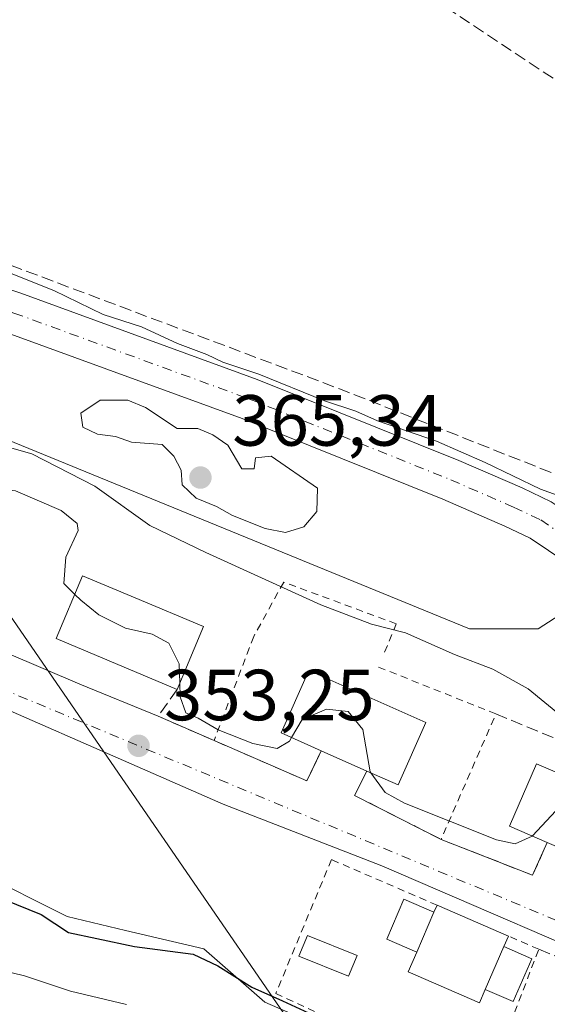
# Model space of a CAD drawing. Units: metres. Extents: x 563377 to 566826, y 4698648 to 4700993.
# Drawn here: x 564904 to 564977, y 4699854 to 4699990 of the extents above; entities that cross this region are included whole.
import ezdxf

# ---------------------------------------------------------------- set-up
doc = ezdxf.new("R2010")
doc.units = ezdxf.units.M
doc.header["$MEASUREMENT"] = 0
for name, pattern in [('DGN Style 2', [1.6480167562047852, 0.988810053722871, -0.6592067024819142]), ('DGN Style 3', [2.307223458686699, 1.648016756204785, -0.6592067024819142]), ('DGN Style 4', [2.6384748266838614, 1.318413404963828, -0.6592067024819142, 0.001648016756204785, -0.6592067024819142])]:
    doc.linetypes.add(name, pattern=pattern)
for name, color, linetype, lineweight in [('Carretera de calzada única Cxs', 7, 'Continuous', 13), ('Carretera de calzada única eje', 7, 'DGN Style 4', 0), ('Cultivos herbáceos CxS', 92, 'Continuous', 0), ('Curva de nivel maestra', 30, 'Continuous', 30), ('Curva de nivel normal', 30, 'Continuous', 0), ('Edificación', 1, 'Continuous', 13), ('Edificación Cxs', 1, 'Continuous', 13), ('Edificación ligera', 1, 'Continuous', 0), ('Edificación ligera Cxs', 1, 'Continuous', 0), ('Huerta CxS', 92, 'Continuous', 0), ('Muro lineal', 1, 'DGN Style 3', 13), ('Núcleo urbano CxS', 7, 'Continuous', 0), ('Obra de contención lineal', 1, 'DGN Style 3', 13), ('Piscina CxS', 4, 'Continuous', 0), ('Punto de cota en terreno', 7, 'Continuous', 0), ('Rótulo de punto de cota en terreno', 7, 'Continuous', 0), ('Seto lineal', 92, 'DGN Style 3', 0), ('Tendido', 6, 'Continuous', 0), ('Valla', 7, 'DGN Style 2', 0), ('Vía urbana Cxs', 4, 'Continuous', 0), ('Vía urbana eje', 4, 'DGN Style 4', 0)]:
    doc.layers.add(name, color=color, linetype=linetype, lineweight=lineweight)
doc.styles.add('Style-Arial', font='txt')

# ---------------------------------------------------------------- blocks, each defined once
blk = doc.blocks.new('*U10')
at = {"layer": 'Cultivos herbáceos CxS', "color": 92, "linetype": 'Continuous', "lineweight": 0}
blk.add_polyline3d([(564780.7686000001, 4699951.3925, 359.2620000000024), (564803.8039999995, 4699956.8387, 360.4502999999968), (564806.1984000001, 4699931.494899999, 359.5815000000002), (564839.5395000001, 4699928.8773, 358.7197000000015), (564862.5465000002, 4699917.040100001, 356.0069999999978), (564871.3529000003, 4699912.473300001, 355.0969000000041), (564874.4287, 4699907.132300001, 354.6882000000041), (564887.0283000004, 4699899.759500001, 353.7118000000046), (564878.7093000002, 4699877.411900001, 350.2075000000041), (564894.0692999996, 4699871.6941, 350.3392000000022), (564898.2061000001, 4699872.4191, 350.4646999999969), (564910.5676999995, 4699866.238299999, 350.2651999999944), (564918.6491, 4699864.337900001, 350.3701000000001), (564929.4908999996, 4699861.785900001, 350.2467999999935), (564937.9041999998, 4699854.4091, 349.5467999999965), (564967.9153000005, 4699841.3599, 349.1823000000004)], dxfattribs=at)
blk = doc.blocks.new('5PATER')
at = {"layer": 'Huerta CxS', "linetype": 'Continuous', "lineweight": 0}
h = blk.add_hatch(color=51, dxfattribs=at)
edge = h.paths.add_edge_path()
edge.add_ellipse((0, 0), major_axis=(-0.1095731443231308, -0.1110710700762829), ratio=0.9994222409660322, start_angle=0, end_angle=360)
blk = doc.blocks.new('*U26')
at = {"layer": 'Vía urbana Cxs', "color": 4, "linetype": 'Continuous', "lineweight": 0}
for points in [[(564891.9567999998, 4699907.0997, 357.238400000002), (564912.3219999997, 4699898.4088, 354.3684999999969), (564923.1300999997, 4699893.9801, 355.0270000000019), (564930.8902000003, 4699890.600099999, 355.3993999999948), (564943.7301000003, 4699885.0101, 355.5752000000066), (564945.7301000003, 4699889.190099999, 359.1570999999968), (564952.0401, 4699886.380100001, 359.3509999999951), (564950.3300999999, 4699883.0101, 354.9526999999944), (564956.3151000004, 4699879.970100001, 355.3319000000047), (564962.3000999996, 4699876.9301, 355.2119999999995), (564974.9401000004, 4699871.970100001, 354.5589000000036), (564977.0000999998, 4699876.4801, 359.5044999999955), (564985.8701, 4699872.6501, 361.8745000000054)], [(564991.9647000004, 4699856.9233, 355.491399999999), (564954.0900999998, 4699873.244200001, 358.9100999999937), (564932.1683, 4699881.805400001, 353.1863000000012), (564887.0275999998, 4699901.522, 354.1591999999946)]]:
    blk.add_polyline3d(points, dxfattribs=at)

msp = doc.modelspace()

# ---------------------------------------------------------------- linework, layer by layer
at = {"layer": 'Carretera de calzada única Cxs', "color": 7, "linetype": 'Continuous', "lineweight": 13}
for points in [[(564850.1193000004, 4699989.8124, 362.9278000000049), (564852.7242999999, 4699984.431299999, 363.0072999999975), (564856.4285000004, 4699978.941299999, 363.1817000000011), (564863.5060999999, 4699971.5329, 363.6034000000073), (564870.5837000003, 4699966.108899999, 364.2837), (564875.7207000004, 4699963.0111, 364.3554000000004), (564882.9121000003, 4699959.610099999, 364.7522000000026), (564904.1508999999, 4699952.5087, 365.1097000000009), (564936.8413000006, 4699940.572899999, 365.5742999999929), (564964.7698999997, 4699929.3617, 365.3600000000006), (564973.5157000005, 4699925.556299999, 365.4030999999959), (564977.5229000002, 4699923.658100001, 365.2817000000068), (564982.9241000004, 4699920.034499999, 365.1236999999965), (564984.5891000004, 4699918.924500001, 365.0142999999953)], [(565100.0444999998, 4699845.3277, 365.2100000000065), (565084.1586999996, 4699852.476299999, 364.8154000000068), (565055.2361000003, 4699865.779300001, 365.6563000000024), (565048.3630999997, 4699868.977700001, 366.831600000005), (565035.4905000003, 4699877.358300001, 367.8901999999944), (565009.2543000003, 4699894.4517, 364.6554999999935), (564991.6659000004, 4699906.796700001, 364.5969999999944), (564984.2194999997, 4699912.200300001, 364.6218999999983), (564979.6999000004, 4699915.213300001, 364.6622000000062), (564974.6501000002, 4699918.601299999, 364.6940999999933), (564971.1167000001, 4699920.274900001, 364.7167000000045), (564962.5321000004, 4699924.0101, 364.7805999999982), (564934.7659, 4699935.156300001, 365.0884999999981), (564902.2363, 4699947.033100001, 364.7546000000002), (564880.7449000003, 4699954.2191, 364.1389999999956), (564862.0509000003, 4699961.7433, 363.4973000000027), (564857.1561000004, 4699963.3969, 363.3228999999992), (564851.0044999998, 4699964.322899999, 363.0399999999936), (564845.1309000002, 4699964.477600001, 362.6637999999948)], [(564882.9121000003, 4699959.610099999, 364.7522000000026), (564904.1508999999, 4699952.5087, 365.1097000000009), (564936.8413000006, 4699940.572899999, 365.5742999999929), (564964.7698999997, 4699929.3617, 365.3600000000006), (564973.5157000005, 4699925.556299999, 365.4030999999959), (564977.5229000002, 4699923.658100001, 365.2817000000068)], [(564979.6999000004, 4699915.213300001, 364.6622000000062), (564974.6501000002, 4699918.601299999, 364.6940999999933), (564971.1167000001, 4699920.274900001, 364.7167000000045), (564962.5321000004, 4699924.0101, 364.7805999999982), (564934.7659, 4699935.156300001, 365.0884999999981), (564902.2363, 4699947.033100001, 364.7546000000002)]]:
    msp.add_polyline3d(points, dxfattribs=at)
at = {"layer": 'Carretera de calzada única eje', "color": 7, "linetype": 'DGN Style 4', "lineweight": 0}
msp.add_polyline3d([(564837.9335000003, 4699976.990300001, 362.2877000000008), (564840.1564999997, 4699975.7663, 362.3852999999945), (564848.0279000001, 4699972.458900001, 362.7467999999935), (564863.5060999999, 4699965.579700001, 363.5288), (564881.8284999998, 4699956.9147, 364.1824000000051), (564903.1936999997, 4699949.7709, 364.7986999999994), (564935.8035000004, 4699937.864499999, 365.0353000000032), (564963.6511000004, 4699926.685900001, 364.8916000000027), (564972.3161000004, 4699922.9157, 364.795100000003), (564976.0865000002, 4699921.129699999, 364.8062000000064), (564981.3120999997, 4699917.6239, 364.6732999999949), (564985.8761, 4699914.581300001, 364.6622000000062), (564986.6662999997, 4699914.0077, 364.6518999999971)], dxfattribs=at)
at = {"layer": 'Cultivos herbáceos CxS', "color": 92, "linetype": 'Continuous', "lineweight": 0}
msp.add_polyline3d([(564803.8039999995, 4699956.8387, 360.4502999999968), (564806.1984000001, 4699931.494899999, 359.5815000000002), (564839.5395000001, 4699928.8773, 358.7197000000015), (564862.5465000002, 4699917.040100001, 356.0069999999978), (564871.3529000003, 4699912.473300001, 355.0969000000041), (564874.4287, 4699907.132300001, 354.6882000000041), (564887.0283000004, 4699899.759500001, 353.7118000000046), (564878.7093000002, 4699877.411900001, 350.2075000000041), (564894.0692999996, 4699871.6941, 350.3392000000022), (564898.2061000001, 4699872.4191, 350.4646999999969), (564910.5676999995, 4699866.238299999, 350.2651999999944), (564918.6491, 4699864.337900001, 350.3701000000001), (564929.4908999996, 4699861.785900001, 350.2467999999935), (564937.9041999998, 4699854.4091, 349.5467999999965), (564967.9153000005, 4699841.3599, 349.1823000000004), (565004.1281000003, 4699822.1129, 346.340200000006), (565020.6185, 4699810.656300001, 343.9922999999981)], dxfattribs=at)
at = {"layer": 'Curva de nivel maestra', "color": 30, "linetype": 'Continuous', "lineweight": 30, "elevation": 350, "flags": 128}
msp.add_lwpolyline([(564901.8499999996, 4699868.610099999), (564906.9400000004, 4699866.540100001), (564910.75, 4699864.020099999), (564914.6500000004, 4699863.220100001), (564919.8600000005, 4699862.110099999), (564928.0099999999, 4699861.020099999), (564931.4199999999, 4699859.4301), (564936.1100000005, 4699856.4801), (564940.3399999999, 4699854.5801), (564946.9400000004, 4699851.520099999)], dxfattribs=at)
at = {"layer": 'Curva de nivel normal', "color": 30, "linetype": 'Continuous', "lineweight": 0, "flags": 128}
for points, elevation in [([(564982.8600000005, 4699922.970100001), (564976.0800000001, 4699925.4101), (564968.4000000004, 4699929.0701), (564961.6900000004, 4699932.020099999), (564953.5099999999, 4699934.840100001), (564950.5199999996, 4699936.190099999), (564946.1699999999, 4699937.640100001), (564937.0599999996, 4699941.290100001), (564932.1200000001, 4699942.970100001), (564929.8700000001, 4699944.020099999), (564925.8399999999, 4699945.540100001), (564920.8600000005, 4699947.860099999), (564915.5599999996, 4699949.5601), (564908.7199999997, 4699952.880100001), (564900.0199999996, 4699956.360099999)], 365), ([(564869.2895000001, 4699937.945400001), (564871.7000000002, 4699938.8101), (564874.6799999997, 4699938.470100001), (564878.4000000004, 4699937.1801), (564884.5499999998, 4699935.710100001), (564891.3200000003, 4699933.3201), (564899.6399999997, 4699932.0001), (564905.6600000003, 4699930.280099999), (564914.3899999997, 4699925.790100001), (564922.0199999996, 4699920.380100001), (564929.7400000002, 4699916.640100001), (564945.6600000003, 4699909.370100001), (564952.6600000003, 4699906.710100001), (564957.4000000004, 4699905.4901), (564964.1799999997, 4699902.5101), (564969.4600000001, 4699900.4801), (564974.3499999996, 4699897.7601), (564978.9500000002, 4699893.9801)], 360), ([(564918.9600000001, 4699937.700099999), (564915.1100000005, 4699937.690099999), (564912.4600000001, 4699935.9301), (564912.7100000001, 4699933.960100001), (564914.7599999999, 4699933.0001), (564917.25, 4699932.6801), (564919.4600000001, 4699931.920100001), (564923.7199999997, 4699931.5801), (564925.3300000001, 4699929.9801), (564926.3399999999, 4699928.020099999), (564926.4900000002, 4699925.9801), (564928.4000000004, 4699924.140100001), (564931.2400000002, 4699922.9801), (564933.4600000001, 4699921.7301), (564937.9699999997, 4699919.9301), (564940.7800000003, 4699919.390100001), (564943.2999999998, 4699920.170100001), (564945.0999999996, 4699922.300100001), (564945.2100000001, 4699925.540100001), (564938.7699999996, 4699929.950099999), (564936.6200000001, 4699929.7401), (564936.4500000002, 4699928.190099999), (564934.7400000002, 4699928.220100001), (564932.7800000003, 4699931.460100001), (564930.7300000004, 4699932.920100001), (564928.6500000004, 4699933.780099999), (564925.7800000003, 4699933.770099999), (564921.3799999999, 4699936.710100001), (564918.9600000001, 4699937.700099999)], 365), ([(564899.0593999998, 4699922.6055), (564900.2400000002, 4699924.0601), (564902.04, 4699925.3101), (564903.4100000003, 4699925.140100001), (564909.75, 4699922.4301), (564911.9400000004, 4699920.620100001), (564912.0899999999, 4699919.670100001), (564910.3899999997, 4699915.970100001), (564910.0800000001, 4699912.3201), (564911.6069, 4699910.838500001)], 355), ([(564918.7800000003, 4699854.0801), (564911.0199999996, 4699855.920100001), (564904.6399999997, 4699858.040100001), (564897.9699999997, 4699859.640100001), (564878.6399999997, 4699867.8201), (564853.5999999996, 4699875.960100001), (564843.1100000005, 4699879.870100001), (564838.2000000002, 4699881.270099999), (564832.4199999999, 4699883.2401), (564828.2999999998, 4699885.280099999), (564825.6699999999, 4699887.9901), (564822.1799999997, 4699893.5001), (564817.1200000001, 4699897.440099999), (564813.4400000004, 4699899.090100001), (564810.4100000003, 4699901.4001), (564808, 4699904.540100001), (564803.1900000004, 4699909.0701), (564796.8600000005, 4699911.0701), (564789.0199999996, 4699913.670100001)], 345), ([(564911.6069, 4699910.838500001), (564912.4400000004, 4699910.030099999), (564914.9600000001, 4699907.9801), (564918.6100000005, 4699906.1801), (564922.2999999998, 4699905.340100001), (564924.6100000005, 4699904.0701), (564926.0700000003, 4699901.220100001), (564926.1498999996, 4699898.605900001)], 355), ([(564926.1498999996, 4699898.605900001), (564926.2100000001, 4699896.640100001), (564926.9900000002, 4699894.4301), (564928.7100000001, 4699893.710100001), (564931.4600000001, 4699892.110099999), (564936.2300000004, 4699890.1801), (564939.6200000001, 4699889.4901), (564941.3099999996, 4699890.520099999), (564941.6058999998, 4699891.0222)], 355), ([(564941.6058999998, 4699891.0222), (564943.0899999999, 4699893.540100001), (564946.4600000001, 4699894.970100001), (564949.4299999997, 4699894.640100001), (564951.4800000004, 4699892.140100001), (564952.4900000002, 4699886.270099999), (564952.5872999998, 4699886.137399999)], 355), ([(564952.5872999998, 4699886.137399999), (564954.5800000001, 4699883.420100001), (564957.2199999997, 4699881.940099999), (564969.9699999997, 4699876.850099999), (564972.5300000003, 4699876.300100001), (564974.8866999998, 4699877.3915)], 355), ([(564974.8866999998, 4699877.3915), (564974.9699999997, 4699877.4301), (564978.2000000002, 4699880.860099999), (564980.4100000003, 4699879.5801), (564983.1200000001, 4699877.530099999), (564983.2400000002, 4699874.1601), (564983.3229, 4699873.7499)], 355)]:
    msp.add_lwpolyline(points, dxfattribs=dict(at, elevation=elevation))
at = {"layer": 'Edificación', "color": 1, "linetype": 'Continuous', "lineweight": 13, "extrusion": (0.205259082879898, 0.4744384943425284, 0.856023845451339), "elevation": 2346066.589736192, "flags": 128}
msp.add_lwpolyline([(1347653.302456805, -3884292.9808983), (1347653.302456805, -3884294.215673175)], dxfattribs=at)
at = {"layer": 'Edificación', "color": 1, "linetype": 'Continuous', "lineweight": 13, "extrusion": (0.03131149218069679, -0.01354610654370767, 0.9994178772940401), "elevation": -45619.20043158597, "flags": 128}
msp.add_lwpolyline([(4537828.81846785, 1346836.26467581), (4537828.81846785, 1346825.504352282)], dxfattribs=at)
at = {"layer": 'Edificación', "color": 1, "linetype": 'Continuous', "lineweight": 13, "extrusion": (0.01464881447081218, 0.03386076687951581, 0.9993191986051958), "elevation": 167773.6267554291, "flags": 128}
msp.add_lwpolyline([(1347589.422985774, -4534724.913015151), (1347589.422985774, -4534730.927604983)], dxfattribs=at)
at = {"layer": 'Edificación', "color": 1, "linetype": 'Continuous', "lineweight": 13, "extrusion": (0.1483831439400679, 0.3429639265088993, 0.9275549513145082), "elevation": 1696045.90316082, "flags": 128}
msp.add_lwpolyline([(1347694.56638795, -4208926.001539931), (1347694.56638795, -4208924.289678479)], dxfattribs=at)
at = {"layer": 'Edificación', "color": 1, "linetype": 'Continuous', "lineweight": 13, "extrusion": (0.0173047280367938, 0.04000124077478009, 0.9990497720954901), "elevation": 198133.0402769197, "flags": 128}
msp.add_lwpolyline([(1347523.94069935, -4533521.650299955), (1347523.94069935, -4533515.168542757)], dxfattribs=at)
at = {"layer": 'Edificación', "color": 1, "linetype": 'Continuous', "lineweight": 13}
msp.add_polyline3d([(564968.4084999999, 4699856.149499999, 356.6771000000008), (564967.6168000001, 4699854.319599999, 356.0056999999942), (564957.7467999998, 4699858.589600001, 355.0166000000027), (564958.9338999996, 4699861.3336, 356.9821999999986)], dxfattribs=at)
at = {"layer": 'Edificación Cxs', "color": 1, "linetype": 'Continuous', "lineweight": 13, "flags": 128}
for points, elevation in [([(564929.4200999998, 4699906.370100001), (564925.7600999996, 4699897.6801), (564916.3569, 4699901.637), (564909.0301000001, 4699904.720100001), (564912.6901000004, 4699913.4101), (564919.9474999999, 4699910.3562)], 360.5341999999947), ([(564960.2100999998, 4699893.090100001), (564956.3701, 4699884.460100001), (564952.0401, 4699886.380100001), (564945.7301000003, 4699889.190099999), (564940.1700999998, 4699891.6601), (564944.0100999996, 4699900.290100001)], 359.8031999999948), ([(564991.8201000001, 4699880.360099999), (564988.0701000001, 4699871.700099999), (564985.8701, 4699872.6501), (564977.0000999998, 4699876.4801), (564971.7600999996, 4699878.7401), (564975.4901000002, 4699887.4001)], 361.8745000000053), ([(564968.4084999999, 4699856.149499999), (564967.6168000001, 4699854.319599999), (564957.7467999998, 4699858.589600001), (564958.9338999996, 4699861.3336), (564961.3203999996, 4699866.850000001), (564961.7401000002, 4699867.8201), (564971.6101000002, 4699863.550100001), (564970.9796000002, 4699862.092800001)], 356.9821999999985)]:
    msp.add_lwpolyline(points, close=True, dxfattribs=dict(at, elevation=elevation))
at = {"layer": 'Edificación Cxs', "color": 1, "linetype": 'Continuous', "lineweight": 13, "extrusion": (-0.06130099578553381, -0.1455479927475263, 0.9874502365804911), "elevation": -718337.7168171835, "flags": 128}
msp.add_lwpolyline([(-1303640.837307091, 4493637.363931582), (-1303640.837307091, 4493627.814792058)], dxfattribs=at)
at = {"layer": 'Edificación Cxs', "color": 1, "linetype": 'Continuous', "lineweight": 13, "extrusion": (0.1446365497505199, -0.1799210487365431, 0.9729895604259111), "elevation": -763546.1278240776, "flags": 128}
msp.add_lwpolyline([(3385001.254764945, 3219773.135244565), (3384992.85486172, 3219768.695114974), (3384990.683071029, 3219773.021317338)], dxfattribs=at)
at = {"layer": 'Edificación Cxs', "color": 1, "linetype": 'Continuous', "lineweight": 13, "extrusion": (-0.02563342756089616, 0.01141520307628515, 0.9996062327387758), "elevation": 39527.70976836525, "flags": 128}
msp.add_lwpolyline([(-4523234.506293939, -1395310.03143677), (-4523234.506293939, -1395316.941559576)], dxfattribs=at)
at = {"layer": 'Edificación Cxs', "color": 1, "linetype": 'Continuous', "lineweight": 13}
for points in [[(564925.7600999996, 4699897.6801, 357.9606000000058), (564916.3569, 4699901.637, 359.1021999999939), (564909.0301000001, 4699904.720100001, 357.1738000000041), (564912.6901000004, 4699913.4101, 359.6065999999992), (564919.9474999999, 4699910.3562, 360.5341999999946), (564929.4200999998, 4699906.370100001, 359.4686999999976)], [(564945.7301000003, 4699889.190099999, 359.1570999999968), (564940.1700999998, 4699891.6601, 359.7030999999988), (564944.0100999996, 4699900.290100001, 359.8031999999948), (564960.2100999998, 4699893.090100001, 359.3772999999928)], [(564977.0000999998, 4699876.4801, 359.5044999999955), (564971.7600999996, 4699878.7401, 358.5760000000009), (564975.4901000002, 4699887.4001, 358.9351000000024), (564991.8201000001, 4699880.360099999, 359.005799999999)]]:
    msp.add_polyline3d(points, dxfattribs=at)
at = {"layer": 'Edificación ligera', "color": 1, "linetype": 'Continuous', "lineweight": 0, "extrusion": (0.01464881447081218, 0.03386076687951581, 0.9993191986051958), "elevation": 167773.6267554291, "flags": 128}
msp.add_lwpolyline([(1347589.422985774, -4534724.913015151), (1347589.422985774, -4534730.927604983)], dxfattribs=at)
at = {"layer": 'Edificación ligera', "color": 1, "linetype": 'Continuous', "lineweight": 0, "extrusion": (0.0173047280367938, 0.04000124077478009, 0.9990497720954901), "elevation": 198133.0402769197, "flags": 128}
msp.add_lwpolyline([(1347523.94069935, -4533521.650299955), (1347523.94069935, -4533515.168542757)], dxfattribs=at)
at = {"layer": 'Edificación ligera', "color": 1, "linetype": 'Continuous', "lineweight": 0}
for points in [[(564958.9338999996, 4699861.3336, 356.9821999999986), (564954.7728000004, 4699863.1337, 355.2320000000037), (564957.1593000004, 4699868.6502, 358.5381999999955), (564961.3203999996, 4699866.850000001, 356.7602999999945)], [(564970.9796000002, 4699862.092800001, 356.3945999999996), (564974.8600000005, 4699860.414000001, 354.340200000006), (564972.2889, 4699854.470799999, 352.9768999999943), (564968.4084999999, 4699856.149499999, 356.6771000000008)]]:
    msp.add_polyline3d(points, dxfattribs=at)
at = {"layer": 'Edificación ligera Cxs', "color": 1, "linetype": 'Continuous', "lineweight": 0}
for points in [[(564961.3203999996, 4699866.850000001, 358.5381999999955), (564958.9338999996, 4699861.3336, 358.5381999999955), (564954.7728000004, 4699863.1337, 358.5381999999955), (564957.1593000004, 4699868.6502, 358.5381999999955)], [(564968.4084999999, 4699856.149499999, 356.6771000000008), (564970.9796000002, 4699862.092800001, 356.6771000000008), (564974.8600000005, 4699860.414000001, 356.6771000000008), (564972.2889, 4699854.470799999, 356.6771000000008)]]:
    msp.add_3dface(points, dxfattribs=at)
at = {"layer": 'Muro lineal', "color": 1, "linetype": 'DGN Style 3', "lineweight": 13, "extrusion": (0.1472823908558528, 0.3894550284099584, 0.9091934217700776), "elevation": 1913954.64272464, "flags": 128}
msp.add_lwpolyline([(1134130.242306993, -4178428.241474448), (1134067.654694679, -4178428.393020888), (1134029.470598142, -4178427.754172186)], dxfattribs=at)
at = {"layer": 'Muro lineal', "color": 1, "linetype": 'DGN Style 3', "lineweight": 13}
for points in [[(564993.6801000005, 4699926.850099999, 366.6368999999977), (565010.4600999998, 4699942.050100001, 366.6098000000056), (565022.0100999996, 4699952.920100001, 367.0053000000044), (564962.7801000001, 4699992.210100001, 366.817200000005), (564897.9401000004, 4700030.050100001, 366.9946000000054), (564868.6201, 4699988.600099999, 366.0239000000001), (564873.2600999996, 4699968.220100001, 365.0632999999943), (564886.2100999998, 4699962.600099999, 366.2204000000056)], [(564925.7600999996, 4699897.6801, 357.9606000000058), (564923.1300999997, 4699893.9801, 355.0270000000019), (564930.8901000004, 4699890.600099999, 355.3993000000046), (564943.7301000003, 4699885.0101, 355.5752000000066), (564945.7301000003, 4699889.190099999, 359.1570999999968)], [(564952.0401, 4699886.380100001, 359.3509999999951), (564950.3300999999, 4699883.0101, 354.9526999999944), (564962.3000999996, 4699876.9301, 355.2119999999995), (564974.9401000004, 4699871.970100001, 354.5589000000036), (564977.0000999998, 4699876.4801, 359.5044999999955)]]:
    msp.add_polyline3d(points, dxfattribs=at)
at = {"layer": 'Núcleo urbano CxS', "color": 7, "linetype": 'Continuous', "lineweight": 0}
msp.add_polyline3d([(565071.3432999998, 4700002.1533, 366.5742999999929), (565038.3583000004, 4699953.287500001, 366.9256000000024), (565027.1599000003, 4699942.797300001, 366.8969999999972), (565012.4389000004, 4699933.3277, 366.3022000000055), (564990.4599000001, 4699915.5875, 364.7632000000012), (564975.7515000004, 4699906.068299999, 364.315499999997), (564966.2319, 4699906.068299999, 363.6272999999928), (564873.2084999997, 4699944.1393, 362.4556000000011), (564873.8925000001, 4699961.7687, 364.011599999998), (564850.2790999999, 4699973.1305, 362.780899999998), (564836.8196999999, 4699984.320699999, 361.8485999999975), (564843.1152999997, 4699991.7509, 362.1622999999963), (564856.1897, 4700007.0415, 363.4465999999957), (564908.7821000004, 4700079.4549, 366.1695999999938), (564925.5597000001, 4700084.755700001, 366.6440000000002), (564934.8397000004, 4700083.6973, 366.6324000000022), (564935.9776999997, 4700083.567500001, 366.6171000000031), (564937.4625000004, 4700083.1251, 366.6006000000052), (564939.8214999996, 4700081.695699999, 366.6108999999997), (565071.0528999995, 4700002.325300001, 366.5777999999991)], close=True, dxfattribs=at)
for points in [[(564967.9153000005, 4699841.3599, 349.1823000000004), (564937.9041999998, 4699854.4091, 349.5467999999965), (564929.4908999996, 4699861.785900001, 350.2467999999935), (564918.6491, 4699864.337900001, 350.3701000000001), (564910.5676999995, 4699866.238299999, 350.2651999999944), (564898.2061000001, 4699872.4191, 350.4646999999969), (564894.0692999996, 4699871.6941, 350.3392000000022), (564878.7093000002, 4699877.411900001, 350.2075000000041), (564887.0283000004, 4699899.759500001, 353.7118000000046), (564874.4287, 4699907.132300001, 354.6882000000041), (564871.3529000003, 4699912.473300001, 355.0969000000041), (564862.5465000002, 4699917.040100001, 356.0069999999978), (564839.5395000001, 4699928.8773, 358.7197000000015), (564806.1984000001, 4699931.494899999, 359.5815000000002), (564803.8039999995, 4699956.8387, 360.4502999999968), (564802.8658999996, 4699966.739900001, 359.9425000000047), (564820.7307000002, 4699973.8267, 360.9032000000007), (564836.8196999999, 4699984.320699999, 361.8485999999975), (564850.2790999999, 4699973.1305, 362.780899999998), (564873.8925000001, 4699961.7687, 364.011599999998), (564873.2084999997, 4699944.1393, 362.4556000000011), (564966.2319, 4699906.068299999, 363.6272999999928), (564975.7515000004, 4699906.068299999, 364.315499999997), (564990.4599000001, 4699915.5875, 364.7632000000012)], [(564836.8196999999, 4699984.320699999, 361.8485999999975), (564850.2790999999, 4699973.1305, 362.780899999998), (564873.8925000001, 4699961.7687, 364.011599999998), (564873.2084999997, 4699944.1393, 362.4556000000011), (564966.2319, 4699906.068299999, 363.6272999999928), (564975.7515000004, 4699906.068299999, 364.315499999997), (564990.4599000001, 4699915.5875, 364.7632000000012)], [(564803.8039999995, 4699956.8387, 360.4502999999968), (564806.1984000001, 4699931.494899999, 359.5815000000002), (564839.5395000001, 4699928.8773, 358.7197000000015), (564862.5465000002, 4699917.040100001, 356.0069999999978), (564871.3529000003, 4699912.473300001, 355.0969000000041), (564874.4287, 4699907.132300001, 354.6882000000041), (564887.0283000004, 4699899.759500001, 353.7118000000046), (564878.7093000002, 4699877.411900001, 350.2075000000041), (564894.0692999996, 4699871.6941, 350.3392000000022), (564898.2061000001, 4699872.4191, 350.4646999999969), (564910.5676999995, 4699866.238299999, 350.2651999999944), (564918.6491, 4699864.337900001, 350.3701000000001), (564929.4908999996, 4699861.785900001, 350.2467999999935), (564937.9041999998, 4699854.4091, 349.5467999999965), (564967.9153000005, 4699841.3599, 349.1823000000004), (565004.1281000003, 4699822.1129, 346.340200000006), (565020.6185, 4699810.656300001, 343.9922999999981)]]:
    msp.add_polyline3d(points, dxfattribs=at)
at = {"layer": 'Obra de contención lineal', "color": 1, "linetype": 'DGN Style 3', "lineweight": 13, "extrusion": (-0.1560438235904195, -0.3152680218058881, 0.9360856795966298), "elevation": -1569550.011671549, "flags": 128}
msp.add_lwpolyline([(-1578500.847688257, 4177684.20045235), (-1578463.548673154, 4177686.853306392), (-1578463.094472431, 4177682.790448488)], dxfattribs=at)
at = {"layer": 'Piscina CxS', "color": 4, "linetype": 'Continuous', "lineweight": 0}
msp.add_polyline3d([(564950.6798, 4699860.869999999, 351.0476000000053), (564949.5120000001, 4699857.9783, 350.9232999999949), (564942.6328999996, 4699860.7565, 351.0323999999964), (564943.8005999997, 4699863.6481, 351.1826000000001), (564950.6798, 4699860.869999999, 351.0476000000053)], dxfattribs=at)
msp.add_3dface([(564950.6798, 4699860.869999999, 351.0476000000053), (564949.5120000001, 4699857.9783, 350.9232999999949), (564942.6328999996, 4699860.7565, 351.0323999999964), (564943.8005999997, 4699863.6481, 351.1826000000001)], dxfattribs=at)
at = {"layer": 'Seto lineal', "color": 92, "linetype": 'DGN Style 3', "lineweight": 0, "extrusion": (-0.09870251277756344, 0.0408710017392552, 0.9942773130209824), "elevation": 136676.0610707932, "flags": 128}
msp.add_lwpolyline([(-4558455.528584264, -1268739.899791608), (-4558455.528584264, -1268723.048702029)], dxfattribs=at)
at = {"layer": 'Tendido', "color": 6, "linetype": 'Continuous', "lineweight": 0}
msp.add_polyline3d([(564866.7000000002, 4699956.66, 363.9492000000027), (564897.5800000001, 4699915.220000001, 361.6287000000011), (565012.8351999996, 4699747.745300001, 341.6570999999968), (565089.7630000003, 4699641.065099999, 341.519100000005), (565158.7400000002, 4699541.74, 342.3686000000016), (565222.3195000002, 4699394.2083, 342.3074999999953), (565281.3217000002, 4699257.021600001, 342.9244000000036)], dxfattribs=at)
at = {"layer": 'Valla', "color": 7, "linetype": 'DGN Style 2', "lineweight": 0, "extrusion": (-0.07446193234450894, -0.2027842833923495, 0.9763882194294302), "elevation": -994782.5350576083, "flags": 128}
msp.add_lwpolyline([(-1089697.37403154, 4497911.433439299), (-1089679.908515191, 4497910.942751378), (-1089681.049473696, 4497891.573077135)], dxfattribs=at)
at = {"layer": 'Valla', "color": 7, "linetype": 'DGN Style 2', "lineweight": 0}
for points in [[(564954.4901000002, 4699902.840100001, 359.7538000000059), (564956.1001000004, 4699906.7601, 364.8381999999983), (564940.5301000001, 4699912.530099999, 362.7304000000004), (564936.3701, 4699905.0001, 357.8950000000041), (564930.8901000004, 4699890.600099999, 355.3993000000046)], [(564961.7401000002, 4699867.8201, 356.122000000003), (564947.1401000004, 4699874.130100001, 355.5761000000057), (564939.4200999998, 4699855.5801, 351.4861999999994), (564968.3701, 4699842.210100001, 350.6340000000055), (564975.8201000001, 4699861.7301, 354.5663000000059), (564971.6101000002, 4699863.550100001, 355.7548999999999)]]:
    msp.add_polyline3d(points, dxfattribs=at)
at = {"layer": 'Vía urbana Cxs', "color": 4, "linetype": 'Continuous', "lineweight": 0, "extrusion": (-0.0402872239375491, 0.01754778568658998, 0.9990340408639254), "elevation": 60068.23172107513, "flags": 128}
msp.add_lwpolyline([(-4534486.431212729, -1357558.951144269), (-4534486.431212729, -1357550.478800597)], dxfattribs=at)
at = {"layer": 'Vía urbana Cxs', "color": 4, "linetype": 'Continuous', "lineweight": 0, "extrusion": (-0.2532308400084338, -0.5567664354555223, 0.7911291158962452), "elevation": -2759518.093561328, "flags": 128}
msp.add_lwpolyline([(-1431576.649255762, 3569841.295970939), (-1431562.64704391, 3569841.583554092), (-1431562.557077372, 3569847.439688792)], dxfattribs=at)
at = {"layer": 'Vía urbana Cxs', "color": 4, "linetype": 'Continuous', "lineweight": 0, "extrusion": (-0.02563342756089616, 0.01141520307628515, 0.9996062327387758), "elevation": 39527.70976836525, "flags": 128}
msp.add_lwpolyline([(-4523234.506293939, -1395316.941559576), (-4523234.506293939, -1395310.03143677)], dxfattribs=at)
at = {"layer": 'Vía urbana Cxs', "color": 4, "linetype": 'Continuous', "lineweight": 0, "extrusion": (-0.2267332414245537, -0.6707845159562743, 0.7061445817864935), "elevation": -3280449.574166348, "flags": 128}
msp.add_lwpolyline([(-969752.4598143527, 3272041.632197224), (-969738.8971090845, 3272040.70982776), (-969738.3897434789, 3272047.694470879)], dxfattribs=at)
at = {"layer": 'Vía urbana Cxs', "color": 4, "linetype": 'Continuous', "lineweight": 0}
for points in [[(564991.3000999996, 4699855.3201, 356.3665000000037), (564991.9647000004, 4699856.9233, 355.491399999999), (564954.0900999998, 4699873.244200001, 358.9100999999937), (564932.1683, 4699881.805400001, 353.1863000000012), (564887.0275999998, 4699901.522, 354.1591999999946), (564870.8131999997, 4699908.786, 355.0766000000003), (564857.9715, 4699914.1043, 356.1882999999943), (564847.0754000006, 4699920.460300001, 359.3062999999966), (564840.0708, 4699925.908399999, 358.0918999999994), (564839.4222999997, 4699927.724400001, 358.8025000000052), (564837.4765999997, 4699940.306700001, 360.4918999999936), (564835.0120000001, 4699960.412500001, 361.9879999999976), (564833.4096999997, 4699964.7861, 362.0298999999941)], [(564892.5301000001, 4699908.2301, 358.7883000000002), (564891.9567999998, 4699907.0997, 357.238400000002), (564912.3219999997, 4699898.4088, 354.3684999999969), (564923.1300999997, 4699893.9801, 355.0270000000019)], [(564952.0401, 4699886.380100001, 359.3509999999951), (564950.3300999999, 4699883.0101, 354.9526999999944), (564956.3151000004, 4699879.970100001, 355.3319000000047), (564962.3000999996, 4699876.9301, 355.2119999999995)]]:
    msp.add_polyline3d(points, dxfattribs=at)
at = {"layer": 'Vía urbana eje', "color": 4, "linetype": 'DGN Style 4', "lineweight": 0}
msp.add_polyline3d([(564837.9335000003, 4699976.990300001, 362.2877000000008), (564839.0000999998, 4699957.450099999, 361.9057999999932), (564839.2401000002, 4699952.870100001, 361.1435999999958), (564840.2401000002, 4699934.540100001, 359.4560999999958), (564843.2200999996, 4699928.100099999, 357.7838000000047), (564848.4600999998, 4699923.360099999, 358.2715000000026), (564851.7200999996, 4699920.550100001, 357.4477999999945), (564873.5301000001, 4699909.4801, 355.1236999999965), (565019.7701000003, 4699848.360099999, 354.929099999994), (565024.2801000001, 4699846.300100001, 354.7146000000066), (565028.7901, 4699844.2301, 354.8521000000038), (565033.3101000004, 4699842.170100001, 353.5926999999938), (565037.8201000001, 4699840.100099999, 353.5170999999973), (565042.3400999998, 4699838.040100001, 353.8111999999965), (565046.8501000004, 4699835.970100001, 353.7948999999935)], dxfattribs=at)

# ---------------------------------------------------------------- block references
at = {"layer": 'Cultivos herbáceos CxS', "color": 92, "linetype": 'Continuous', "lineweight": 0}
msp.add_blockref('*U10', (0, 0), dxfattribs=at)
at = {"layer": 'Punto de cota en terreno', "color": 7, "linetype": 'Continuous', "lineweight": 0, "xscale": 10, "yscale": 10, "zscale": 10}
for p in [(564929, 4699927, 365.3399999999965), (564920.4400000004, 4699889.880000001, 353.25)]:
    msp.add_blockref('5PATER', p, dxfattribs=at)
at = {"layer": 'Vía urbana Cxs', "color": 4, "linetype": 'Continuous', "lineweight": 0}
msp.add_blockref('*U26', (0, 0), dxfattribs=at)

# ---------------------------------------------------------------- texts
at = {"layer": 'Rótulo de punto de cota en terreno', "color": 7, "linetype": 'Continuous', "lineweight": 0, "style": 'Style-Arial'}
for s, p in [('365,34', (564933.4096999997, 4699931.409700001)), ('353,25', (564923.9677999998, 4699893.4078))]:
    msp.add_text(s, height=7.000000000000002, dxfattribs=at).set_placement(p)

doc.saveas('drawing.dxf')
